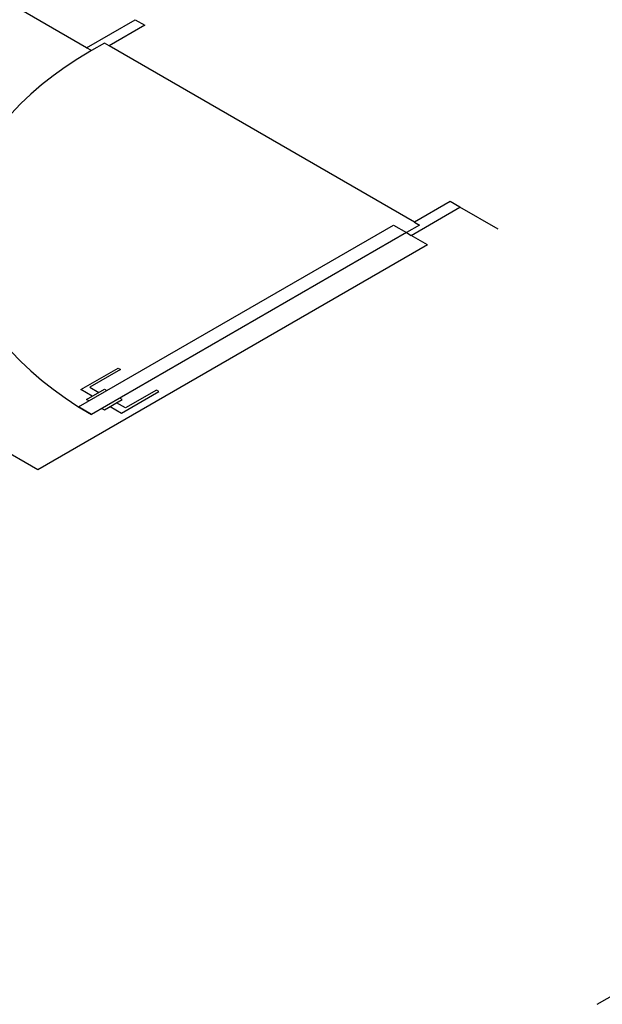
# Model space of a CAD drawing. Units: metres. Extents: x 11900 to 12019, y -821 to -478.
# Drawn here: x 11934 to 11940, y -622 to -612 of the extents above; entities that cross this region are included whole.
import ezdxf

# ---------------------------------------------------------------- set-up
doc = ezdxf.new("R2010")
doc.units = ezdxf.units.M
doc.header["$LTSCALE"] = 2.5
doc.header["$MEASUREMENT"] = 0
doc.layers.get('0').update_dxf_attribs({"linetype": 'CONTINUOUS'})
doc.layers.add('0A', color=6, linetype='CONTINUOUS')
doc.layers.add('esquadrias', color=5, linetype='CONTINUOUS')

msp = doc.modelspace()

# ---------------------------------------------------------------- linework, layer by layer
at = {"color": 254, "linetype": 'Continuous', "ltscale": 0.1}
for p, q in [((11934.35329, -612.29257), (11926.12605, -607.54257)), ((11933.83368, -616.79257), (11927.33849, -613.04257)), ((11938.74316, -614.22706), (11938.33701, -613.99257)), ((11937.9906, -614.39257), (11937.8174, -614.29257)), ((11939.79997, -622.49281), (11952.12398, -615.37754))]:
    msp.add_line(p, q, dxfattribs=at)
at = {"color": 254, "ltscale": 0.1}
for p, q in [((11934.35329, -612.29257), (11934.87291, -611.99257)), ((11937.8174, -614.29257), (11938.33701, -613.99257)), ((11937.9906, -614.39257), (11933.83368, -616.79257))]:
    msp.add_line(p, q, dxfattribs=at)
at = {"layer": '0A', "color": 254, "ltscale": 0.1}
msp.add_line((11937.85204, -614.15257), (11934.59578, -612.27257), dxfattribs=at)
at = {"layer": 'esquadrias', "color": 254, "ltscale": 0.1}
for p, q in [((11934.97683, -612.05257), (11934.59578, -612.27257)), ((11934.87291, -611.99257), (11934.97683, -612.05257)), ((11934.54382, -612.24257), (11934.40526, -612.32257)), ((11934.59578, -612.27257), (11934.54382, -612.24257)), ((11934.40526, -612.32257), (11934.35329, -612.29257)), ((11938.23309, -613.93257), (11937.85204, -614.15257)), ((11938.33701, -613.99257), (11938.23309, -613.93257)), ((11937.85204, -614.15257), (11937.904, -614.18257)), ((11934.26669, -616.12257), (11937.62687, -614.18257)), ((11937.76543, -614.26257), (11934.40526, -616.20257)), ((11937.62687, -614.18257), (11937.76543, -614.26257)), ((11937.904, -614.18257), (11937.76543, -614.26257)), ((11937.76543, -614.26257), (11937.8174, -614.29257)), ((11934.29267, -615.93757), (11934.69104, -615.70757)), ((11934.71702, -615.72257), (11934.38793, -615.91257)), ((11934.69104, -615.70757), (11934.71702, -615.72257)), ((11934.41392, -616.00757), (11934.29267, -615.93757)), ((11934.35329, -616.04257), (11934.54382, -615.93257)), ((11934.38793, -615.91257), (11934.4832, -615.96757)), ((11934.54382, -615.93257), (11934.5698, -615.94757)), ((11935.09808, -615.94257), (11934.76899, -616.13257)), ((11935.12406, -615.95757), (11935.09808, -615.94257)), ((11934.37927, -616.05757), (11934.35329, -616.04257)), ((11934.54382, -616.15257), (11934.73434, -616.04257)), ((11934.73434, -616.04257), (11934.70836, -616.02757)), ((11934.72568, -616.18757), (11935.12406, -615.95757)), ((11934.40526, -616.20257), (11934.26669, -616.12257)), ((11934.51784, -616.13757), (11934.54382, -616.15257)), ((11934.60444, -616.11757), (11934.72568, -616.18757)), ((11934.76899, -616.13257), (11934.67372, -616.07757))]:
    msp.add_line(p, q, dxfattribs=at)
for points in [[(11934.40526, -612.32257), (11934.26188, -612.40904), (11934.12518, -612.49904), (11933.99541, -612.59239), (11933.87281, -612.68892), (11933.75763, -612.78845), (11933.65007, -612.89078), (11933.55035, -612.99573)], [(11933.55035, -615.52941), (11933.65007, -615.63436), (11933.75763, -615.73669), (11933.87281, -615.83622), (11933.99541, -615.93275), (11934.12518, -616.02611), (11934.26188, -616.1161), (11934.40526, -616.20257), (11934.40526, -616.20257)]]:
    msp.add_lwpolyline(points, dxfattribs=at)

doc.saveas('drawing.dxf')
